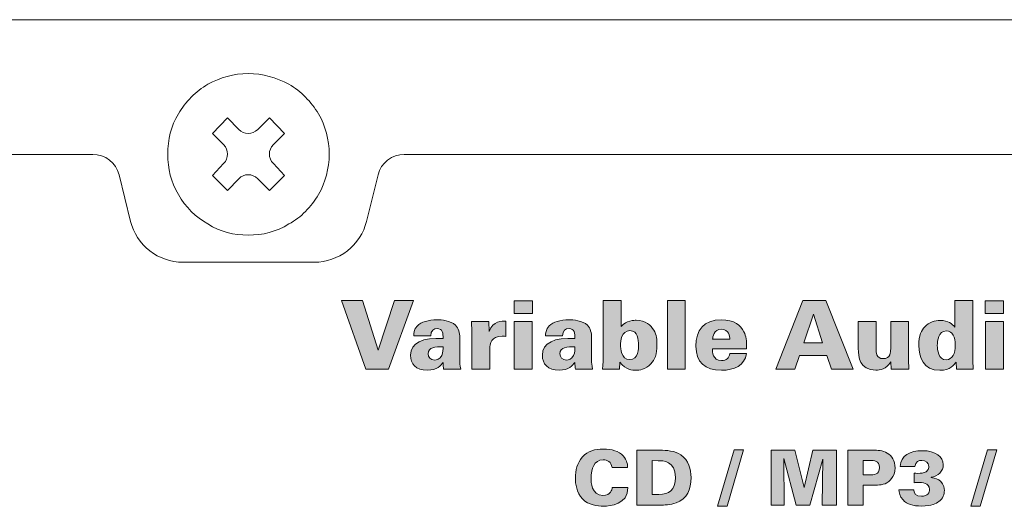
# Model space of a CAD drawing. Units: millimetres. Extents: x -5 to 527, y -75 to 44.
# Drawn here: x 117 to 153, y -49 to -31 of the extents above; entities that cross this region are included whole.
import ezdxf

# ---------------------------------------------------------------- set-up
doc = ezdxf.new("R2010")
doc.units = ezdxf.units.MM
doc.layers.add('CMP30-Back', color=7, linetype='Continuous', lineweight=15)

# ---------------------------------------------------------------- blocks, each defined once
blk = doc.blocks.new('CMP30-Back')
at = {"layer": 'CMP30-Back', "linetype": 'Continuous', "true_color": 0xbbbaba}
h = blk.add_hatch(color=9, dxfattribs=at)
h.dxf.hatch_style = 1
h.paths.add_polyline_path([(104.45496, 33.571392), (105.234246, 33.571392), (105.812449, 31.727422), (106.422402, 33.571392), (107.124077, 33.571392), (106.196977, 31.025747), (105.354191, 31.025747)])
h = blk.add_hatch(color=9, dxfattribs=at)
h.dxf.hatch_style = 1
h.paths.add_polyline_path([(110.86137, 33.564548), (111.53835, 33.564548), (111.53835, 33.091826), (110.86137, 33.091826)])
h = blk.add_hatch(color=9, dxfattribs=at)
h.dxf.hatch_style = 1
edge = h.paths.add_edge_path()
edge.add_line((114.170566, 31.466261), (114.170566, 33.571286))
edge.add_line((114.170566, 33.571286), (114.836963, 33.571286))
edge.add_line((114.836963, 33.571286), (114.836963, 32.608908))
edge.add_spline(control_points=[(114.836963, 32.608908), (115.020408, 32.837861), (115.33438, 32.841742), (115.397527, 32.841742)], knot_values=[0, 0, 0, 0, 1, 1, 1, 1], degree=3, periodic=0)
edge.add_spline(control_points=[(115.397527, 32.841742), (115.735841, 32.841742), (115.940452, 32.661825), (116.053341, 32.471325)], knot_values=[0, 0, 0, 0, 1, 1, 1, 1], degree=3, periodic=0)
edge.add_spline(control_points=[(116.053341, 32.471325), (116.148591, 32.305519), (116.16623, 32.111844), (116.16623, 31.921697)], knot_values=[0, 0, 0, 0, 1, 1, 1, 1], degree=3, periodic=0)
edge.add_spline(control_points=[(116.16623, 31.921697), (116.16623, 31.575975), (116.085091, 31.381947), (115.936925, 31.223197)], knot_values=[0, 0, 0, 0, 1, 1, 1, 1], degree=3, periodic=0)
edge.add_spline(control_points=[(115.936925, 31.223197), (115.739722, 31.008356), (115.513944, 30.986836), (115.379888, 30.986836)], knot_values=[0, 0, 0, 0, 1, 1, 1, 1], degree=3, periodic=0)
edge.add_spline(control_points=[(115.379888, 30.986836), (115.263472, 30.986836), (115.009825, 30.997419), (114.791102, 31.286697)], knot_values=[0, 0, 0, 0, 1, 1, 1, 1], degree=3, periodic=0)
edge.add_line((114.791102, 31.286697), (114.769936, 31.025642))
edge.add_line((114.769936, 31.025642), (114.1494, 31.025642))
edge.add_spline(control_points=[(114.1494, 31.025642), (114.167038, 31.226725), (114.170566, 31.456031), (114.170566, 31.466261)], knot_values=[0, 0, 0, 0, 1, 1, 1, 1], degree=3, periodic=0)
edge = h.paths.add_edge_path(flags=16)
edge.add_spline(control_points=[(114.815797, 31.921697), (114.815797, 31.804928), (114.836963, 31.385475), (115.150583, 31.385475)], knot_values=[0, 0, 0, 0, 1, 1, 1, 1], degree=3, periodic=0)
edge.add_spline(control_points=[(115.150583, 31.385475), (115.481841, 31.385475), (115.481841, 31.808456), (115.481841, 31.924872)], knot_values=[0, 0, 0, 0, 1, 1, 1, 1], degree=3, periodic=0)
edge.add_spline(control_points=[(115.481841, 31.924872), (115.481841, 32.104789), (115.461027, 32.457214), (115.164694, 32.457214)], knot_values=[0, 0, 0, 0, 1, 1, 1, 1], degree=3, periodic=0)
edge.add_spline(control_points=[(115.164694, 32.457214), (114.836963, 32.457214), (114.815797, 32.051872), (114.815797, 31.921697)], knot_values=[0, 0, 0, 0, 1, 1, 1, 1], degree=3, periodic=0)
h = blk.add_hatch(color=9, dxfattribs=at)
h.dxf.hatch_style = 1
h.paths.add_polyline_path([(116.551675, 33.571251), (117.214545, 33.571251), (117.214545, 31.025606), (116.551675, 31.025606)])
h = blk.add_hatch(color=9, dxfattribs=at)
h.dxf.hatch_style = 1
h.paths.add_polyline_path([(121.582357, 33.571568), (122.442429, 33.571568), (123.447493, 31.025924), (122.650568, 31.025924), (122.474179, 31.537099), (121.455004, 31.537099), (121.282496, 31.025924), (120.577293, 31.025924)])
h.paths.add_polyline_path([(122.311901, 32.005941), (121.983818, 33.074152), (121.973587, 33.074152), (121.62081, 32.005941)], flags=16)
h = blk.add_hatch(color=9, dxfattribs=at)
h.dxf.hatch_style = 1
edge = h.paths.add_edge_path()
edge.add_line((127.233045, 32.587671), (127.233045, 33.571568))
edge.add_line((127.233045, 33.571568), (127.895915, 33.571568))
edge.add_line((127.895915, 33.571568), (127.895915, 31.466543))
edge.add_spline(control_points=[(127.895915, 31.466543), (127.895915, 31.318377), (127.903323, 31.174091), (127.913554, 31.025924)], knot_values=[0, 0, 0, 0, 1, 1, 1, 1], degree=3, periodic=0)
edge.add_line((127.913554, 31.025924), (127.286315, 31.025924))
edge.add_line((127.286315, 31.025924), (127.272204, 31.286627))
edge.add_spline(control_points=[(127.272204, 31.286627), (127.201648, 31.184674), (127.064065, 30.983591), (126.672834, 30.983591)], knot_values=[0, 0, 0, 0, 1, 1, 1, 1], degree=3, periodic=0)
edge.add_spline(control_points=[(126.672834, 30.983591), (126.062529, 30.983591), (125.89002, 31.477127), (125.89002, 31.910691)], knot_values=[0, 0, 0, 0, 1, 1, 1, 1], degree=3, periodic=0)
edge.add_spline(control_points=[(125.89002, 31.910691), (125.89002, 32.288163), (125.992326, 32.464552), (126.11227, 32.594727)], knot_values=[0, 0, 0, 0, 1, 1, 1, 1], degree=3, periodic=0)
edge.add_spline(control_points=[(126.11227, 32.594727), (126.274548, 32.767588), (126.471751, 32.834616), (126.693648, 32.834616)], knot_values=[0, 0, 0, 0, 1, 1, 1, 1], degree=3, periodic=0)
edge.add_spline(control_points=[(126.693648, 32.834616), (126.989981, 32.834616), (127.116981, 32.711143), (127.233045, 32.587671)], knot_values=[0, 0, 0, 0, 1, 1, 1, 1], degree=3, periodic=0)
edge = h.paths.add_edge_path(flags=16)
edge.add_spline(control_points=[(126.905315, 31.374821), (127.144851, 31.374821), (127.240454, 31.61471), (127.240454, 31.917746)], knot_values=[0, 0, 0, 0, 1, 1, 1, 1], degree=3, periodic=0)
edge.add_spline(control_points=[(127.240454, 31.917746), (127.240454, 32.214079), (127.144851, 32.44656), (126.91237, 32.44656)], knot_values=[0, 0, 0, 0, 1, 1, 1, 1], degree=3, periodic=0)
edge.add_spline(control_points=[(126.91237, 32.44656), (126.616037, 32.44656), (126.577584, 32.072968), (126.577584, 31.907516)], knot_values=[0, 0, 0, 0, 1, 1, 1, 1], degree=3, periodic=0)
edge.add_spline(control_points=[(126.577584, 31.907516), (126.577584, 31.737829), (126.612862, 31.374821), (126.905315, 31.374821)], knot_values=[0, 0, 0, 0, 1, 1, 1, 1], degree=3, periodic=0)
h = blk.add_hatch(color=9, dxfattribs=at)
h.dxf.hatch_style = 1
h.paths.add_polyline_path([(128.3595, 33.564548), (129.036481, 33.564548), (129.036481, 33.091826), (128.3595, 33.091826)])
h = blk.add_hatch(color=9, dxfattribs=at)
h.dxf.hatch_style = 1
edge = h.paths.add_edge_path()
edge.add_line((108.877841, 31.025783), (108.243194, 31.025783))
edge.add_spline(control_points=[(108.243194, 31.025783), (108.229083, 31.089283), (108.222027, 31.166894), (108.222027, 31.279783)], knot_values=[0, 0, 0, 0, 1, 1, 1, 1], degree=3, periodic=0)
edge.add_spline(control_points=[(108.222027, 31.279783), (108.140888, 31.159838), (108.003305, 30.990505), (107.640297, 30.990505)], knot_values=[0, 0, 0, 0, 1, 1, 1, 1], degree=3, periodic=0)
edge.add_spline(control_points=[(107.640297, 30.990505), (107.20638, 30.990505), (107.016233, 31.226513), (107.016233, 31.540486)], knot_values=[0, 0, 0, 0, 1, 1, 1, 1], degree=3, periodic=0)
edge.add_spline(control_points=[(107.016233, 31.540486), (107.016233, 32.023438), (107.463908, 32.199827), (108.225555, 32.168077)], knot_values=[0, 0, 0, 0, 1, 1, 1, 1], degree=3, periodic=0)
edge.add_spline(control_points=[(108.225555, 32.168077), (108.229083, 32.358577), (108.204388, 32.534613), (108.003305, 32.534613)], knot_values=[0, 0, 0, 0, 1, 1, 1, 1], degree=3, periodic=0)
edge.add_spline(control_points=[(108.003305, 32.534613), (107.880186, 32.534613), (107.763769, 32.467938), (107.766944, 32.267208)], knot_values=[0, 0, 0, 0, 1, 1, 1, 1], degree=3, periodic=0)
edge.add_line((107.766944, 32.267208), (107.132297, 32.267208))
edge.add_spline(control_points=[(107.132297, 32.267208), (107.135825, 32.347994), (107.135825, 32.499688), (107.26988, 32.636919)], knot_values=[0, 0, 0, 0, 1, 1, 1, 1], degree=3, periodic=0)
edge.add_spline(control_points=[(107.26988, 32.636919), (107.407816, 32.77803), (107.68263, 32.859169), (108.003305, 32.859169)], knot_values=[0, 0, 0, 0, 1, 1, 1, 1], degree=3, periodic=0)
edge.add_spline(control_points=[(108.003305, 32.859169), (108.162055, 32.859169), (108.500369, 32.838002), (108.687694, 32.654558)], knot_values=[0, 0, 0, 0, 1, 1, 1, 1], degree=3, periodic=0)
edge.add_spline(control_points=[(108.687694, 32.654558), (108.80023, 32.545549), (108.842563, 32.379744), (108.842563, 32.189244)], knot_values=[0, 0, 0, 0, 1, 1, 1, 1], degree=3, periodic=0)
edge.add_line((108.842563, 32.189244), (108.842563, 31.364449))
edge.add_spline(control_points=[(108.842563, 31.364449), (108.842563, 31.237449), (108.846091, 31.202172), (108.877841, 31.025783)], knot_values=[0, 0, 0, 0, 1, 1, 1, 1], degree=3, periodic=0)
edge = h.paths.add_edge_path(flags=16)
edge.add_spline(control_points=[(108.222027, 31.861513), (107.940158, 31.857633), (107.668519, 31.854458), (107.668519, 31.600458)], knot_values=[0, 0, 0, 0, 1, 1, 1, 1], degree=3, periodic=0)
edge.add_spline(control_points=[(107.668519, 31.600458), (107.668519, 31.470283), (107.752833, 31.360569), (107.911583, 31.360569)], knot_values=[0, 0, 0, 0, 1, 1, 1, 1], degree=3, periodic=0)
edge.add_spline(control_points=[(107.911583, 31.360569), (107.982491, 31.360569), (108.105611, 31.388791), (108.172638, 31.530255)], knot_values=[0, 0, 0, 0, 1, 1, 1, 1], degree=3, periodic=0)
edge.add_spline(control_points=[(108.172638, 31.530255), (108.225555, 31.642791), (108.225555, 31.78743), (108.222027, 31.861513)], knot_values=[0, 0, 0, 0, 1, 1, 1, 1], degree=3, periodic=0)
h = blk.add_hatch(color=9, dxfattribs=at)
h.dxf.hatch_style = 1
edge = h.paths.add_edge_path()
edge.add_line((109.95466, 31.776988), (109.95466, 31.025924))
edge.add_line((109.95466, 31.025924), (109.295318, 31.025924))
edge.add_line((109.295318, 31.025924), (109.295318, 32.418691))
edge.add_line((109.295318, 32.418691), (109.27768, 32.79581))
edge.add_line((109.27768, 32.79581), (109.922557, 32.79581))
edge.add_line((109.922557, 32.79581), (109.933493, 32.428921))
edge.add_spline(control_points=[(109.933493, 32.428921), (110.084835, 32.824032), (110.405863, 32.813449), (110.557557, 32.809921)], knot_values=[0, 0, 0, 0, 1, 1, 1, 1], degree=3, periodic=0)
edge.add_line((110.557557, 32.809921), (110.557557, 32.242302))
edge.add_spline(control_points=[(110.557557, 32.242302), (110.479593, 32.249357), (110.462307, 32.252885), (110.416446, 32.252885)], knot_values=[0, 0, 0, 0, 1, 1, 1, 1], degree=3, periodic=0)
edge.add_spline(control_points=[(110.416446, 32.252885), (110.010752, 32.252885), (109.95466, 31.967488), (109.95466, 31.776988)], knot_values=[0, 0, 0, 0, 1, 1, 1, 1], degree=3, periodic=0)
h = blk.add_hatch(color=9, dxfattribs=at)
h.dxf.hatch_style = 1
h.paths.add_polyline_path([(110.868425, 32.795845), (111.531295, 32.795845), (111.531295, 31.025606), (110.868425, 31.025606)])
h = blk.add_hatch(color=9, dxfattribs=at)
h.dxf.hatch_style = 1
edge = h.paths.add_edge_path()
edge.add_line((113.774361, 31.025783), (113.139714, 31.025783))
edge.add_spline(control_points=[(113.139714, 31.025783), (113.125603, 31.089283), (113.118548, 31.166894), (113.118548, 31.279783)], knot_values=[0, 0, 0, 0, 1, 1, 1, 1], degree=3, periodic=0)
edge.add_spline(control_points=[(113.118548, 31.279783), (113.037409, 31.159838), (112.899825, 30.990505), (112.536817, 30.990505)], knot_values=[0, 0, 0, 0, 1, 1, 1, 1], degree=3, periodic=0)
edge.add_spline(control_points=[(112.536817, 30.990505), (112.1029, 30.990505), (111.9124, 31.226513), (111.9124, 31.540486)], knot_values=[0, 0, 0, 0, 1, 1, 1, 1], degree=3, periodic=0)
edge.add_spline(control_points=[(111.9124, 31.540486), (111.9124, 32.023438), (112.360428, 32.199827), (113.122075, 32.168077)], knot_values=[0, 0, 0, 0, 1, 1, 1, 1], degree=3, periodic=0)
edge.add_spline(control_points=[(113.122075, 32.168077), (113.125603, 32.358577), (113.100909, 32.534613), (112.899825, 32.534613)], knot_values=[0, 0, 0, 0, 1, 1, 1, 1], degree=3, periodic=0)
edge.add_spline(control_points=[(112.899825, 32.534613), (112.776706, 32.534613), (112.660289, 32.467938), (112.663464, 32.267208)], knot_values=[0, 0, 0, 0, 1, 1, 1, 1], degree=3, periodic=0)
edge.add_line((112.663464, 32.267208), (112.028817, 32.267208))
edge.add_spline(control_points=[(112.028817, 32.267208), (112.032345, 32.347994), (112.032345, 32.499688), (112.1664, 32.636919)], knot_values=[0, 0, 0, 0, 1, 1, 1, 1], degree=3, periodic=0)
edge.add_spline(control_points=[(112.1664, 32.636919), (112.304337, 32.77803), (112.57915, 32.859169), (112.899825, 32.859169)], knot_values=[0, 0, 0, 0, 1, 1, 1, 1], degree=3, periodic=0)
edge.add_spline(control_points=[(112.899825, 32.859169), (113.058575, 32.859169), (113.396889, 32.838002), (113.584214, 32.654558)], knot_values=[0, 0, 0, 0, 1, 1, 1, 1], degree=3, periodic=0)
edge.add_spline(control_points=[(113.584214, 32.654558), (113.69675, 32.545549), (113.739084, 32.379744), (113.739084, 32.189244)], knot_values=[0, 0, 0, 0, 1, 1, 1, 1], degree=3, periodic=0)
edge.add_line((113.739084, 32.189244), (113.739084, 31.364449))
edge.add_spline(control_points=[(113.739084, 31.364449), (113.739084, 31.237449), (113.742612, 31.202172), (113.774361, 31.025783)], knot_values=[0, 0, 0, 0, 1, 1, 1, 1], degree=3, periodic=0)
edge = h.paths.add_edge_path(flags=16)
edge.add_spline(control_points=[(113.118548, 31.861513), (112.836678, 31.857633), (112.565039, 31.854458), (112.565039, 31.600458)], knot_values=[0, 0, 0, 0, 1, 1, 1, 1], degree=3, periodic=0)
edge.add_spline(control_points=[(112.565039, 31.600458), (112.565039, 31.470283), (112.649353, 31.360569), (112.808103, 31.360569)], knot_values=[0, 0, 0, 0, 1, 1, 1, 1], degree=3, periodic=0)
edge.add_spline(control_points=[(112.808103, 31.360569), (112.879012, 31.360569), (113.002131, 31.388791), (113.069159, 31.530255)], knot_values=[0, 0, 0, 0, 1, 1, 1, 1], degree=3, periodic=0)
edge.add_spline(control_points=[(113.069159, 31.530255), (113.122075, 31.642791), (113.122075, 31.78743), (113.118548, 31.861513)], knot_values=[0, 0, 0, 0, 1, 1, 1, 1], degree=3, periodic=0)
h = blk.add_hatch(color=9, dxfattribs=at)
h.dxf.hatch_style = 1
edge = h.paths.add_edge_path()
edge.add_line((119.496735, 31.776706), (118.227087, 31.776706))
edge.add_spline(control_points=[(118.227087, 31.776706), (118.227087, 31.681808), (118.227087, 31.346669), (118.565754, 31.346669)], knot_values=[0, 0, 0, 0, 1, 1, 1, 1], degree=3, periodic=0)
edge.add_spline(control_points=[(118.565754, 31.346669), (118.742143, 31.346669), (118.851151, 31.438392), (118.86879, 31.603844)], knot_values=[0, 0, 0, 0, 1, 1, 1, 1], degree=3, periodic=0)
edge.add_line((118.86879, 31.603844), (119.485798, 31.603844))
edge.add_spline(control_points=[(119.485798, 31.603844), (119.436762, 31.159697), (119.020485, 30.986836), (118.562226, 30.986836)], knot_values=[0, 0, 0, 0, 1, 1, 1, 1], degree=3, periodic=0)
edge.add_spline(control_points=[(118.562226, 30.986836), (117.945218, 30.986836), (117.61396, 31.297281), (117.61396, 31.882539)], knot_values=[0, 0, 0, 0, 1, 1, 1, 1], degree=3, periodic=0)
edge.add_spline(control_points=[(117.61396, 31.882539), (117.61396, 32.474853), (117.902885, 32.859381), (118.555171, 32.859381)], knot_values=[0, 0, 0, 0, 1, 1, 1, 1], degree=3, periodic=0)
edge.add_spline(control_points=[(118.555171, 32.859381), (119.048707, 32.859381), (119.27766, 32.658297), (119.397604, 32.408178)], knot_values=[0, 0, 0, 0, 1, 1, 1, 1], degree=3, periodic=0)
edge.add_spline(control_points=[(119.397604, 32.408178), (119.475215, 32.256483), (119.496735, 32.08715), (119.496735, 31.776706)], knot_values=[0, 0, 0, 0, 1, 1, 1, 1], degree=3, periodic=0)
edge = h.paths.add_edge_path(flags=16)
edge.add_line((118.234143, 32.136539), (118.872318, 32.136539))
edge.add_spline(control_points=[(118.872318, 32.136539), (118.865262, 32.238844), (118.844096, 32.506603), (118.555171, 32.506603)], knot_values=[0, 0, 0, 0, 1, 1, 1, 1], degree=3, periodic=0)
edge.add_spline(control_points=[(118.555171, 32.506603), (118.265893, 32.506603), (118.241198, 32.220853), (118.234143, 32.136539)], knot_values=[0, 0, 0, 0, 1, 1, 1, 1], degree=3, periodic=0)
h = blk.add_hatch(color=9, dxfattribs=at)
h.dxf.hatch_style = 1
edge = h.paths.add_edge_path()
edge.add_line((123.642791, 31.797907), (123.642791, 32.795916))
edge.add_line((123.642791, 32.795916), (124.302132, 32.795916))
edge.add_line((124.302132, 32.795916), (124.302132, 31.76263))
edge.add_spline(control_points=[(124.302132, 31.76263), (124.302132, 31.663852), (124.302132, 31.41726), (124.566363, 31.41726)], knot_values=[0, 0, 0, 0, 1, 1, 1, 1], degree=3, periodic=0)
edge.add_spline(control_points=[(124.566363, 31.41726), (124.845057, 31.41726), (124.845057, 31.67126), (124.845057, 31.769685)], knot_values=[0, 0, 0, 0, 1, 1, 1, 1], degree=3, periodic=0)
edge.add_line((124.845057, 31.769685), (124.845057, 32.795916))
edge.add_line((124.845057, 32.795916), (125.507927, 32.795916))
edge.add_line((125.507927, 32.795916), (125.507927, 31.332594))
edge.add_spline(control_points=[(125.507927, 31.332594), (125.514982, 31.180899), (125.514982, 31.16326), (125.51851, 31.025677)], knot_values=[0, 0, 0, 0, 1, 1, 1, 1], degree=3, periodic=0)
edge.add_line((125.51851, 31.025677), (124.866224, 31.025677))
edge.add_line((124.866224, 31.025677), (124.852113, 31.300844))
edge.add_spline(control_points=[(124.852113, 31.300844), (124.672196, 31.015094), (124.450299, 30.99428), (124.294724, 30.99428)], knot_values=[0, 0, 0, 0, 1, 1, 1, 1], degree=3, periodic=0)
edge.add_spline(control_points=[(124.294724, 30.99428), (123.681596, 30.99428), (123.642791, 31.459594), (123.642791, 31.797907)], knot_values=[0, 0, 0, 0, 1, 1, 1, 1], degree=3, periodic=0)
h = blk.add_hatch(color=9, dxfattribs=at)
h.dxf.hatch_style = 1
h.paths.add_polyline_path([(128.366203, 32.795845), (129.029072, 32.795845), (129.029072, 31.025606), (128.366203, 31.025606)])
h = blk.add_hatch(color=9, dxfattribs=at)
h.dxf.hatch_style = 1
edge = h.paths.add_edge_path()
edge.add_line((115.077558, 27.377461), (114.496886, 27.377461))
edge.add_spline(control_points=[(114.496886, 27.377461), (114.471486, 27.583483), (114.327552, 27.659683), (114.166686, 27.659683)], knot_values=[0, 0, 0, 0, 1, 1, 1, 1], degree=3, periodic=0)
edge.add_spline(control_points=[(114.166686, 27.659683), (113.82555, 27.659683), (113.721127, 27.346416), (113.721127, 26.973883)], knot_values=[0, 0, 0, 0, 1, 1, 1, 1], degree=3, periodic=0)
edge.add_spline(control_points=[(113.721127, 26.973883), (113.721127, 26.850058), (113.72395, 26.336766), (114.161041, 26.336766)], knot_values=[0, 0, 0, 0, 1, 1, 1, 1], degree=3, periodic=0)
edge.add_spline(control_points=[(114.161041, 26.336766), (114.460197, 26.336766), (114.490888, 26.553725), (114.50253, 26.632747)], knot_values=[0, 0, 0, 0, 1, 1, 1, 1], degree=3, periodic=0)
edge.add_line((114.50253, 26.632747), (115.0892, 26.632747))
edge.add_spline(control_points=[(115.0892, 26.632747), (115.086377, 25.995277), (114.437619, 25.941655), (114.17233, 25.941655)], knot_values=[0, 0, 0, 0, 1, 1, 1, 1], degree=3, periodic=0)
edge.add_spline(control_points=[(114.17233, 25.941655), (113.975127, 25.941655), (113.625172, 25.975522), (113.399747, 26.212236)], knot_values=[0, 0, 0, 0, 1, 1, 1, 1], degree=3, periodic=0)
edge.add_spline(control_points=[(113.399747, 26.212236), (113.176791, 26.449302), (113.13728, 26.773858), (113.13728, 26.985525)], knot_values=[0, 0, 0, 0, 1, 1, 1, 1], degree=3, periodic=0)
edge.add_spline(control_points=[(113.13728, 26.985525), (113.13728, 27.264572), (113.202191, 27.543972), (113.39375, 27.76093)], knot_values=[0, 0, 0, 0, 1, 1, 1, 1], degree=3, periodic=0)
edge.add_spline(control_points=[(113.39375, 27.76093), (113.602594, 27.997997), (113.870705, 28.060086), (114.166686, 28.060086)], knot_values=[0, 0, 0, 0, 1, 1, 1, 1], degree=3, periodic=0)
edge.add_spline(control_points=[(114.166686, 28.060086), (114.496886, 28.060086), (114.747711, 27.981064), (114.908577, 27.81173)], knot_values=[0, 0, 0, 0, 1, 1, 1, 1], degree=3, periodic=0)
edge.add_spline(control_points=[(114.908577, 27.81173), (115.072266, 27.636752), (115.075088, 27.453661), (115.077558, 27.377461)], knot_values=[0, 0, 0, 0, 1, 1, 1, 1], degree=3, periodic=0)
h = blk.add_hatch(color=9, dxfattribs=at)
h.dxf.hatch_style = 1
edge = h.paths.add_edge_path()
edge.add_line((116.280248, 25.981272), (115.414531, 25.981272))
edge.add_line((115.414531, 25.981272), (115.414531, 28.017506))
edge.add_line((115.414531, 28.017506), (116.274956, 28.017506))
edge.add_spline(control_points=[(116.274956, 28.017506), (116.517315, 28.017506), (116.838695, 27.992458), (117.050362, 27.848525)], knot_values=[0, 0, 0, 0, 1, 1, 1, 1], degree=3, periodic=0)
edge.add_spline(control_points=[(117.050362, 27.848525), (117.35234, 27.642503), (117.434184, 27.306658), (117.434184, 27.005033)], knot_values=[0, 0, 0, 0, 1, 1, 1, 1], degree=3, periodic=0)
edge.add_spline(control_points=[(117.434184, 27.005033), (117.434184, 26.553831), (117.290251, 26.220808), (116.878559, 26.059942)], knot_values=[0, 0, 0, 0, 1, 1, 1, 1], degree=3, periodic=0)
edge.add_spline(control_points=[(116.878559, 26.059942), (116.669715, 25.981272), (116.421712, 25.981272), (116.280248, 25.981272)], knot_values=[0, 0, 0, 0, 1, 1, 1, 1], degree=3, periodic=0)
edge = h.paths.add_edge_path(flags=16)
edge.add_line((116.21569, 27.628392), (115.992734, 27.631214))
edge.add_line((115.992734, 27.631214), (115.992734, 26.373208))
edge.add_line((115.992734, 26.373208), (116.235445, 26.373208))
edge.add_spline(control_points=[(116.235445, 26.373208), (116.610448, 26.376031), (116.850337, 26.536897), (116.850337, 27.010678)], knot_values=[0, 0, 0, 0, 1, 1, 1, 1], degree=3, periodic=0)
edge.add_spline(control_points=[(116.850337, 27.010678), (116.850337, 27.628392), (116.387492, 27.628392), (116.21569, 27.628392)], knot_values=[0, 0, 0, 0, 1, 1, 1, 1], degree=3, periodic=0)
h = blk.add_hatch(color=9, dxfattribs=at)
h.dxf.hatch_style = 1
h.paths.add_polyline_path([(118.411908, 25.936046), (119.032444, 28.031546), (119.385221, 28.031546), (118.767508, 25.936046)])
h = blk.add_hatch(color=9, dxfattribs=at)
h.dxf.hatch_style = 1
h.paths.add_polyline_path([(120.401433, 28.017576), (121.29008, 28.017576), (121.628394, 26.638568), (121.950128, 28.017576), (122.8356, 28.020751), (122.838422, 25.981343), (122.305022, 25.981343), (122.330775, 27.690551), (121.848528, 25.981343), (121.340528, 25.981343), (120.875214, 27.704662), (120.889325, 25.981343), (120.401433, 25.981343)])
h = blk.add_hatch(color=9, dxfattribs=at)
h.dxf.hatch_style = 1
edge = h.paths.add_edge_path()
edge.add_line((124.185504, 26.717272), (123.818615, 26.71445))
edge.add_line((123.818615, 26.71445), (123.818615, 25.981025))
edge.add_line((123.818615, 25.981025), (123.252054, 25.981025))
edge.add_line((123.252054, 25.981025), (123.252054, 28.017611))
edge.add_line((123.252054, 28.017611), (124.188326, 28.017611))
edge.add_spline(control_points=[(124.188326, 28.017611), (124.346018, 28.017611), (124.55204, 28.017611), (124.718551, 27.913189)], knot_values=[0, 0, 0, 0, 1, 1, 1, 1], degree=3, periodic=0)
edge.add_spline(control_points=[(124.718551, 27.913189), (124.890707, 27.808767), (125.006065, 27.625675), (125.006065, 27.360739)], knot_values=[0, 0, 0, 0, 1, 1, 1, 1], degree=3, periodic=0)
edge.add_spline(control_points=[(125.006065, 27.360739), (125.006065, 27.002317), (124.777818, 26.847095), (124.698796, 26.804761)], knot_values=[0, 0, 0, 0, 1, 1, 1, 1], degree=3, periodic=0)
edge.add_spline(control_points=[(124.698796, 26.804761), (124.540751, 26.717272), (124.295571, 26.717272), (124.185504, 26.717272)], knot_values=[0, 0, 0, 0, 1, 1, 1, 1], degree=3, periodic=0)
edge = h.paths.add_edge_path(flags=16)
edge.add_line((124.066971, 27.639786), (123.818615, 27.639786))
edge.add_line((123.818615, 27.639786), (123.818615, 27.103917))
edge.add_line((123.818615, 27.103917), (124.069793, 27.103917))
edge.add_spline(control_points=[(124.069793, 27.103917), (124.208082, 27.103917), (124.430685, 27.103917), (124.430685, 27.37732)], knot_values=[0, 0, 0, 0, 1, 1, 1, 1], degree=3, periodic=0)
edge.add_spline(control_points=[(124.430685, 27.37732), (124.430685, 27.625675), (124.23066, 27.639786), (124.066971, 27.639786)], knot_values=[0, 0, 0, 0, 1, 1, 1, 1], degree=3, periodic=0)
h = blk.add_hatch(color=9, dxfattribs=at)
h.dxf.hatch_style = 1
edge = h.paths.add_edge_path()
edge.add_line((125.153879, 26.545117), (125.701037, 26.545117))
edge.add_spline(control_points=[(125.701037, 26.545117), (125.706682, 26.41847), (125.774415, 26.308403), (125.986082, 26.308403)], knot_values=[0, 0, 0, 0, 1, 1, 1, 1], degree=3, periodic=0)
edge.add_spline(control_points=[(125.986082, 26.308403), (126.222796, 26.308403), (126.290529, 26.446692), (126.290529, 26.567695)], knot_values=[0, 0, 0, 0, 1, 1, 1, 1], degree=3, periodic=0)
edge.add_spline(control_points=[(126.290529, 26.567695), (126.290529, 26.818872), (125.991373, 26.818872), (125.878837, 26.818872)], knot_values=[0, 0, 0, 0, 1, 1, 1, 1], degree=3, periodic=0)
edge.add_spline(control_points=[(125.878837, 26.818872), (125.816748, 26.818872), (125.760304, 26.81605), (125.723615, 26.813228)], knot_values=[0, 0, 0, 0, 1, 1, 1, 1], degree=3, periodic=0)
edge.add_line((125.723615, 26.813228), (125.723615, 27.163184))
edge.add_spline(control_points=[(125.723615, 27.163184), (125.79664, 27.160009), (125.904237, 27.154717), (126.019596, 27.171297)], knot_values=[0, 0, 0, 0, 1, 1, 1, 1], degree=3, periodic=0)
edge.add_spline(control_points=[(126.019596, 27.171297), (126.262307, 27.205164), (126.262307, 27.397075), (126.262307, 27.419653)], knot_values=[0, 0, 0, 0, 1, 1, 1, 1], degree=3, periodic=0)
edge.add_spline(control_points=[(126.262307, 27.419653), (126.262307, 27.55512), (126.155062, 27.639786), (125.997371, 27.639786)], knot_values=[0, 0, 0, 0, 1, 1, 1, 1], degree=3, periodic=0)
edge.add_spline(control_points=[(125.997371, 27.639786), (125.901062, 27.639786), (125.75466, 27.60592), (125.746193, 27.414009)], knot_values=[0, 0, 0, 0, 1, 1, 1, 1], degree=3, periodic=0)
edge.add_line((125.746193, 27.414009), (125.201857, 27.414009))
edge.add_spline(control_points=[(125.201857, 27.414009), (125.215968, 27.822878), (125.571215, 28.000678), (126.017126, 28.000678)], knot_values=[0, 0, 0, 0, 1, 1, 1, 1], degree=3, periodic=0)
edge.add_spline(control_points=[(126.017126, 28.000678), (126.524773, 28.000678), (126.798176, 27.777722), (126.798176, 27.481742)], knot_values=[0, 0, 0, 0, 1, 1, 1, 1], degree=3, periodic=0)
edge.add_spline(control_points=[(126.798176, 27.481742), (126.798176, 27.244675), (126.612262, 27.04465), (126.344151, 27.016428)], knot_values=[0, 0, 0, 0, 1, 1, 1, 1], degree=3, periodic=0)
edge.add_line((126.344151, 27.016428), (126.344151, 27.002317))
edge.add_spline(control_points=[(126.344151, 27.002317), (126.448573, 26.991028), (126.83804, 26.945872), (126.83804, 26.525361)], knot_values=[0, 0, 0, 0, 1, 1, 1, 1], degree=3, periodic=0)
edge.add_spline(control_points=[(126.83804, 26.525361), (126.83804, 26.384603), (126.792885, 26.226559), (126.632018, 26.1112)], knot_values=[0, 0, 0, 0, 1, 1, 1, 1], degree=3, periodic=0)
edge.add_spline(control_points=[(126.632018, 26.1112), (126.536062, 26.040292), (126.378018, 25.944689), (125.991373, 25.944689)], knot_values=[0, 0, 0, 0, 1, 1, 1, 1], degree=3, periodic=0)
edge.add_spline(control_points=[(125.991373, 25.944689), (125.667171, 25.944689), (125.453035, 26.01207), (125.303457, 26.170114)], knot_values=[0, 0, 0, 0, 1, 1, 1, 1], degree=3, periodic=0)
edge.add_spline(control_points=[(125.303457, 26.170114), (125.16799, 26.311225), (125.159523, 26.454806), (125.153879, 26.545117)], knot_values=[0, 0, 0, 0, 1, 1, 1, 1], degree=3, periodic=0)
h = blk.add_hatch(color=9, dxfattribs=at)
h.dxf.hatch_style = 1
h.paths.add_polyline_path([(127.818021, 25.936046), (128.438558, 28.031546), (128.791335, 28.031546), (128.173621, 25.936046)])
at = {"layer": 'CMP30-Back'}
for points in [[(433.100022, 44.000067), (0.900325, 44.000067)], [(100.98712, 41.999112), (100.98712, 41.999112)], [(102.501595, 41.605059), (102.501595, 41.605059)], [(98.393145, 40.504392), (98.393145, 40.504392)], [(100.074448, 39.36358), (99.658876, 39.778446), (100.219793, 40.359119), (100.634659, 39.923791)], [(101.340215, 39.923791), (101.775543, 40.359119), (102.336459, 39.778446), (101.920887, 39.36358)], [(103.602261, 40.504392), (103.602261, 40.504392)], [(95.219344, 38.999831), (4.400233, 38.999831)], [(97.999092, 39.011084), (97.999092, 39.011084)], [(103.996314, 39.011084), (103.996314, 39.011084)], [(327.219134, 38.999831), (106.781001, 38.999831)], [(100.634659, 38.097813), (100.219793, 37.66178), (99.658876, 38.221991), (100.074448, 38.658024)], [(101.920887, 38.658024), (102.336459, 38.221991), (101.775543, 37.66178)], [(96.189483, 38.242593), (96.621636, 36.514687)], [(101.775543, 37.66178), (101.340215, 38.097813)], [(105.810932, 38.242593), (105.37878, 36.514687)], [(98.393145, 37.516365), (98.393145, 37.516365)], [(103.602261, 37.516365), (103.602261, 37.516365)], [(99.492753, 36.416756), (99.492753, 36.416756)], [(102.501595, 36.416756), (102.501595, 36.416756)], [(100.98712, 36.00189), (100.98712, 36.00189)], [(103.438643, 35.000071), (98.56149, 35.000071)], [(104.45496, 33.571392), (105.234246, 33.571392), (105.812449, 31.727422), (106.422402, 33.571392), (107.124077, 33.571392), (106.196977, 31.025747), (105.354191, 31.025747), (104.45496, 33.571392), (104.45496, 33.571392)], [(110.86137, 33.564548), (111.53835, 33.564548), (111.53835, 33.091826), (110.86137, 33.091826), (110.86137, 33.564548), (110.86137, 33.564548)], [(114.170566, 31.466261), (114.170566, 33.571286), (114.836963, 33.571286), (114.836963, 33.571286)], [(114.836963, 33.571286), (114.836963, 32.608908)], [(116.551675, 33.571251), (117.214545, 33.571251), (117.214545, 31.025606), (116.551675, 31.025606), (116.551675, 33.571251), (116.551675, 33.571251)], [(121.582357, 33.571568), (122.442429, 33.571568), (123.447493, 31.025924), (122.650568, 31.025924), (122.474179, 31.537099), (121.455004, 31.537099), (121.282496, 31.025924), (120.577293, 31.025924), (121.582357, 33.571568), (121.582357, 33.571568)], [(127.233045, 32.587671), (127.233045, 33.571568), (127.895915, 33.571568), (127.895915, 33.571568)], [(127.895915, 33.571568), (127.895915, 31.466543)], [(128.3595, 33.564548), (129.036481, 33.564548), (129.036481, 33.091826), (128.3595, 33.091826), (128.3595, 33.564548), (128.3595, 33.564548)], [(122.311901, 32.005941), (121.983818, 33.074152), (121.973587, 33.074152), (121.62081, 32.005941), (122.311901, 32.005941), (122.311901, 32.005941)], [(109.295318, 32.418691), (109.27768, 32.79581), (109.922557, 32.79581), (109.933493, 32.428921)], [(110.557557, 32.809921), (110.557557, 32.242302)], [(110.868425, 32.795845), (111.531295, 32.795845), (111.531295, 31.025606), (110.868425, 31.025606), (110.868425, 32.795845), (110.868425, 32.795845)], [(123.642791, 31.797907), (123.642791, 32.795916), (124.302132, 32.795916), (124.302132, 32.795916)], [(124.302132, 32.795916), (124.302132, 31.76263)], [(124.845057, 31.769685), (124.845057, 32.795916), (125.507927, 32.795916), (125.507927, 31.332594)], [(128.366203, 32.795845), (129.029072, 32.795845), (129.029072, 31.025606), (128.366203, 31.025606), (128.366203, 32.795845), (128.366203, 32.795845)], [(107.766944, 32.267208), (107.132297, 32.267208)], [(108.842563, 32.189244), (108.842563, 31.364449)], [(109.95466, 31.776988), (109.95466, 31.025924), (109.295318, 31.025924), (109.295318, 32.418691), (109.295318, 32.418691)], [(112.663464, 32.267208), (112.028817, 32.267208)], [(113.739084, 32.189244), (113.739084, 31.364449)], [(118.234143, 32.136539), (118.872318, 32.136539), (118.872318, 32.136539)], [(119.496735, 31.776706), (118.227087, 31.776706), (118.227087, 31.776706)], [(118.86879, 31.603844), (119.485798, 31.603844)], [(114.791102, 31.286697), (114.769936, 31.025642), (114.1494, 31.025642)], [(125.51851, 31.025677), (124.866224, 31.025677), (124.852113, 31.300844)], [(127.913554, 31.025924), (127.286315, 31.025924), (127.272204, 31.286627)], [(108.877841, 31.025783), (108.243194, 31.025783), (108.243194, 31.025783)], [(113.774361, 31.025783), (113.139714, 31.025783), (113.139714, 31.025783)], [(115.414531, 28.017506), (116.274956, 28.017506)], [(116.280248, 25.981272), (115.414531, 25.981272), (115.414531, 28.017506), (115.414531, 28.017506)], [(118.411908, 25.936046), (119.032444, 28.031546), (119.385221, 28.031546), (118.767508, 25.936046), (118.411908, 25.936046), (118.411908, 25.936046)], [(120.401433, 28.017576), (121.29008, 28.017576), (121.628394, 26.638568), (121.950128, 28.017576), (122.8356, 28.020751), (122.838422, 25.981343), (122.305022, 25.981343), (122.330775, 27.690551), (121.848528, 25.981343), (121.340528, 25.981343), (120.875214, 27.704662), (120.889325, 25.981343), (120.401433, 25.981343), (120.401433, 28.017576), (120.401433, 28.017576)], [(123.252054, 28.017611), (124.188326, 28.017611)], [(124.185504, 26.717272), (123.818615, 26.71445), (123.818615, 25.981025), (123.252054, 25.981025), (123.252054, 28.017611), (123.252054, 28.017611)], [(127.818021, 25.936046), (128.438558, 28.031546), (128.791335, 28.031546), (128.173621, 25.936046), (127.818021, 25.936046), (127.818021, 25.936046)], [(116.21569, 27.628392), (115.992734, 27.631214), (115.992734, 26.373208), (115.992734, 26.373208)], [(124.066971, 27.639786), (123.818615, 27.639786), (123.818615, 27.103917), (123.818615, 27.103917)], [(115.077558, 27.377461), (114.496886, 27.377461), (114.496886, 27.377461)], [(123.818615, 27.103917), (124.069793, 27.103917)], [(125.746193, 27.414009), (125.201857, 27.414009)], [(125.723615, 26.813228), (125.723615, 27.163184)], [(126.344151, 27.016428), (126.344151, 27.002317)], [(114.50253, 26.632747), (115.0892, 26.632747)], [(115.992734, 26.373208), (116.235445, 26.373208)], [(125.153879, 26.545117), (125.701037, 26.545117), (125.701037, 26.545117)]]:
    blk.add_lwpolyline(points, dxfattribs=at)
for points in [[(100.98712, 41.999112), (100.447722, 41.999112), (99.9496, 41.853767), (99.492753, 41.605059)], [(102.501595, 41.605059), (102.024286, 41.853767), (101.526517, 41.999112), (100.98712, 41.999112)], [(99.492753, 41.605059), (99.036964, 41.334831), (98.66302, 40.96124), (98.393145, 40.504392)], [(103.602261, 40.504392), (103.31122, 40.96124), (102.958442, 41.334831), (102.501595, 41.605059)], [(98.393145, 40.504392), (98.123622, 40.048604), (97.999092, 39.550481), (97.999092, 39.011084)], [(103.996314, 39.011084), (103.996314, 39.550481), (103.850617, 40.048604), (103.602261, 40.504392)], [(100.634659, 39.923791), (100.829393, 39.72941), (101.145129, 39.72941), (101.340215, 39.923791)], [(100.074448, 38.658024), (100.268829, 38.85311), (100.268829, 39.168494), (100.074448, 39.36358)], [(101.920887, 39.36358), (101.725801, 39.168494), (101.725801, 38.85311), (101.920887, 38.658024)], [(96.189483, 38.242593), (96.09388, 38.675451), (95.662433, 39.012354), (95.219344, 38.999654)], [(97.999092, 39.011084), (97.999092, 38.471334), (98.123622, 37.973212), (98.393145, 37.516365)], [(103.602261, 37.516365), (103.850617, 37.973212), (103.996314, 38.471334), (103.996314, 39.011084)], [(106.781071, 38.999831), (106.33763, 39.012178), (105.906535, 38.675275), (105.810932, 38.242769)], [(101.340215, 38.097813), (101.145129, 38.292899), (100.829393, 38.292899), (100.634659, 38.097813)], [(98.393145, 37.516365), (98.66302, 37.039762), (99.036964, 36.66617), (99.492753, 36.416756)], [(102.501595, 36.416756), (102.958442, 36.66617), (103.31122, 37.039762), (103.602261, 37.516365)], [(96.621495, 36.514546), (96.8127, 35.649182), (97.674889, 34.975377), (98.56142, 35.000071)], [(99.492753, 36.416756), (99.9496, 36.125715), (100.447722, 36.00189), (100.98712, 36.00189)], [(100.98712, 36.00189), (101.526517, 36.00189), (102.024286, 36.125715), (102.501595, 36.416756)], [(103.438643, 35.000071), (104.324821, 34.975377), (105.187362, 35.649182), (105.378921, 36.514546)], [(107.132297, 32.267208), (107.135825, 32.347994), (107.135825, 32.499688), (107.26988, 32.636919)], [(107.26988, 32.636919), (107.407816, 32.77803), (107.68263, 32.859169), (108.003305, 32.859169)], [(108.003305, 32.859169), (108.162055, 32.859169), (108.500369, 32.838002), (108.687694, 32.654558)], [(108.687694, 32.654558), (108.80023, 32.545549), (108.842563, 32.379744), (108.842563, 32.189244)], [(109.933493, 32.428921), (110.084835, 32.824032), (110.405863, 32.813449), (110.557557, 32.809921)], [(112.028817, 32.267208), (112.032345, 32.347994), (112.032345, 32.499688), (112.1664, 32.636919)], [(112.1664, 32.636919), (112.304337, 32.77803), (112.57915, 32.859169), (112.899825, 32.859169)], [(112.899825, 32.859169), (113.058575, 32.859169), (113.396889, 32.838002), (113.584214, 32.654558)], [(113.584214, 32.654558), (113.69675, 32.545549), (113.739084, 32.379744), (113.739084, 32.189244)], [(114.836963, 32.608908), (115.020408, 32.837861), (115.33438, 32.841742), (115.397527, 32.841742)], [(115.397527, 32.841742), (115.735841, 32.841742), (115.940452, 32.661825), (116.053341, 32.471325)], [(117.61396, 31.882539), (117.61396, 32.474853), (117.902885, 32.859381), (118.555171, 32.859381)], [(118.555171, 32.859381), (119.048707, 32.859381), (119.27766, 32.658297), (119.397604, 32.408178)], [(125.89002, 31.910691), (125.89002, 32.288163), (125.992326, 32.464552), (126.11227, 32.594727)], [(126.11227, 32.594727), (126.274548, 32.767588), (126.471751, 32.834616), (126.693648, 32.834616)], [(126.693648, 32.834616), (126.989981, 32.834616), (127.116981, 32.711143), (127.233045, 32.587671)], [(107.016233, 31.540486), (107.016233, 32.023438), (107.463908, 32.199827), (108.225555, 32.168077)], [(108.003305, 32.534613), (107.880186, 32.534613), (107.763769, 32.467938), (107.766944, 32.267208)], [(108.225555, 32.168077), (108.229083, 32.358577), (108.204388, 32.534613), (108.003305, 32.534613)], [(110.416446, 32.252885), (110.010752, 32.252885), (109.95466, 31.967488), (109.95466, 31.776988)], [(110.557557, 32.242302), (110.479593, 32.249357), (110.462307, 32.252885), (110.416446, 32.252885)], [(111.9124, 31.540486), (111.9124, 32.023438), (112.360428, 32.199827), (113.122075, 32.168077)], [(112.899825, 32.534613), (112.776706, 32.534613), (112.660289, 32.467938), (112.663464, 32.267208)], [(113.122075, 32.168077), (113.125603, 32.358577), (113.100909, 32.534613), (112.899825, 32.534613)], [(115.164694, 32.457214), (114.836963, 32.457214), (114.815797, 32.051872), (114.815797, 31.921697)], [(115.481841, 31.924872), (115.481841, 32.104789), (115.461027, 32.457214), (115.164694, 32.457214)], [(116.053341, 32.471325), (116.148591, 32.305519), (116.16623, 32.111844), (116.16623, 31.921697)], [(118.555171, 32.506603), (118.265893, 32.506603), (118.241198, 32.220853), (118.234143, 32.136539)], [(118.872318, 32.136539), (118.865262, 32.238844), (118.844096, 32.506603), (118.555171, 32.506603)], [(119.397604, 32.408178), (119.475215, 32.256483), (119.496735, 32.08715), (119.496735, 31.776706)], [(126.91237, 32.44656), (126.616037, 32.44656), (126.577584, 32.072968), (126.577584, 31.907516)], [(127.240454, 31.917746), (127.240454, 32.214079), (127.144851, 32.44656), (126.91237, 32.44656)], [(108.222027, 31.861513), (107.940158, 31.857633), (107.668519, 31.854458), (107.668519, 31.600458)], [(108.172638, 31.530255), (108.225555, 31.642791), (108.225555, 31.78743), (108.222027, 31.861513)], [(113.118548, 31.861513), (112.836678, 31.857633), (112.565039, 31.854458), (112.565039, 31.600458)], [(113.069159, 31.530255), (113.122075, 31.642791), (113.122075, 31.78743), (113.118548, 31.861513)], [(114.815797, 31.921697), (114.815797, 31.804928), (114.836963, 31.385475), (115.150583, 31.385475)], [(115.150583, 31.385475), (115.481841, 31.385475), (115.481841, 31.808456), (115.481841, 31.924872)], [(116.16623, 31.921697), (116.16623, 31.575975), (116.085091, 31.381947), (115.936925, 31.223197)], [(118.562226, 30.986836), (117.945218, 30.986836), (117.61396, 31.297281), (117.61396, 31.882539)], [(126.672834, 30.983591), (126.062529, 30.983591), (125.89002, 31.477127), (125.89002, 31.910691)], [(126.577584, 31.907516), (126.577584, 31.737829), (126.612862, 31.374821), (126.905315, 31.374821)], [(126.905315, 31.374821), (127.144851, 31.374821), (127.240454, 31.61471), (127.240454, 31.917746)], [(107.640297, 30.990505), (107.20638, 30.990505), (107.016233, 31.226513), (107.016233, 31.540486)], [(107.668519, 31.600458), (107.668519, 31.470283), (107.752833, 31.360569), (107.911583, 31.360569)], [(107.911583, 31.360569), (107.982491, 31.360569), (108.105611, 31.388791), (108.172638, 31.530255)], [(112.536817, 30.990505), (112.1029, 30.990505), (111.9124, 31.226513), (111.9124, 31.540486)], [(112.565039, 31.600458), (112.565039, 31.470283), (112.649353, 31.360569), (112.808103, 31.360569)], [(112.808103, 31.360569), (112.879012, 31.360569), (113.002131, 31.388791), (113.069159, 31.530255)], [(114.1494, 31.025642), (114.167038, 31.226725), (114.170566, 31.456031), (114.170566, 31.466261)], [(118.227087, 31.776706), (118.227087, 31.681808), (118.227087, 31.346669), (118.565754, 31.346669)], [(119.485798, 31.603844), (119.436762, 31.159697), (119.020485, 30.986836), (118.562226, 30.986836)], [(118.565754, 31.346669), (118.742143, 31.346669), (118.851151, 31.438392), (118.86879, 31.603844)], [(124.294724, 30.99428), (123.681596, 30.99428), (123.642791, 31.459594), (123.642791, 31.797907)], [(124.302132, 31.76263), (124.302132, 31.663852), (124.302132, 31.41726), (124.566363, 31.41726)], [(124.566363, 31.41726), (124.845057, 31.41726), (124.845057, 31.67126), (124.845057, 31.769685)], [(127.895915, 31.466543), (127.895915, 31.318377), (127.903323, 31.174091), (127.913554, 31.025924)], [(108.222027, 31.279783), (108.140888, 31.159838), (108.003305, 30.990505), (107.640297, 30.990505)], [(108.243194, 31.025783), (108.229083, 31.089283), (108.222027, 31.166894), (108.222027, 31.279783)], [(108.842563, 31.364449), (108.842563, 31.237449), (108.846091, 31.202172), (108.877841, 31.025783)], [(113.118548, 31.279783), (113.037409, 31.159838), (112.899825, 30.990505), (112.536817, 30.990505)], [(113.139714, 31.025783), (113.125603, 31.089283), (113.118548, 31.166894), (113.118548, 31.279783)], [(113.739084, 31.364449), (113.739084, 31.237449), (113.742612, 31.202172), (113.774361, 31.025783)], [(115.379888, 30.986836), (115.263472, 30.986836), (115.009825, 30.997419), (114.791102, 31.286697)], [(115.936925, 31.223197), (115.739722, 31.008356), (115.513944, 30.986836), (115.379888, 30.986836)], [(124.852113, 31.300844), (124.672196, 31.015094), (124.450299, 30.99428), (124.294724, 30.99428)], [(125.507927, 31.332594), (125.514982, 31.180899), (125.514982, 31.16326), (125.51851, 31.025677)], [(127.272204, 31.286627), (127.201648, 31.184674), (127.064065, 30.983591), (126.672834, 30.983591)], [(113.39375, 27.76093), (113.602594, 27.997997), (113.870705, 28.060086), (114.166686, 28.060086)], [(114.166686, 28.060086), (114.496886, 28.060086), (114.747711, 27.981064), (114.908577, 27.81173)], [(114.908577, 27.81173), (115.072266, 27.636752), (115.075088, 27.453661), (115.077558, 27.377461)], [(116.274956, 28.017506), (116.517315, 28.017506), (116.838695, 27.992458), (117.050362, 27.848525)], [(117.050362, 27.848525), (117.35234, 27.642503), (117.434184, 27.306658), (117.434184, 27.005033)], [(124.188326, 28.017611), (124.346018, 28.017611), (124.55204, 28.017611), (124.718551, 27.913189)], [(124.718551, 27.913189), (124.890707, 27.808767), (125.006065, 27.625675), (125.006065, 27.360739)], [(125.201857, 27.414009), (125.215968, 27.822878), (125.571215, 28.000678), (126.017126, 28.000678)], [(126.017126, 28.000678), (126.524773, 28.000678), (126.798176, 27.777722), (126.798176, 27.481742)], [(113.13728, 26.985525), (113.13728, 27.264572), (113.202191, 27.543972), (113.39375, 27.76093)], [(114.166686, 27.659683), (113.82555, 27.659683), (113.721127, 27.346416), (113.721127, 26.973883)], [(114.496886, 27.377461), (114.471486, 27.583483), (114.327552, 27.659683), (114.166686, 27.659683)], [(116.850337, 27.010678), (116.850337, 27.628392), (116.387492, 27.628392), (116.21569, 27.628392)], [(124.430685, 27.37732), (124.430685, 27.625675), (124.23066, 27.639786), (124.066971, 27.639786)], [(125.997371, 27.639786), (125.901062, 27.639786), (125.75466, 27.60592), (125.746193, 27.414009)], [(126.262307, 27.419653), (126.262307, 27.55512), (126.155062, 27.639786), (125.997371, 27.639786)], [(126.798176, 27.481742), (126.798176, 27.244675), (126.612262, 27.04465), (126.344151, 27.016428)], [(124.069793, 27.103917), (124.208082, 27.103917), (124.430685, 27.103917), (124.430685, 27.37732)], [(125.006065, 27.360739), (125.006065, 27.002317), (124.777818, 26.847095), (124.698796, 26.804761)], [(125.723615, 27.163184), (125.79664, 27.160009), (125.904237, 27.154717), (126.019596, 27.171297)], [(126.019596, 27.171297), (126.262307, 27.205164), (126.262307, 27.397075), (126.262307, 27.419653)], [(113.399747, 26.212236), (113.176791, 26.449302), (113.13728, 26.773858), (113.13728, 26.985525)], [(113.721127, 26.973883), (113.721127, 26.850058), (113.72395, 26.336766), (114.161041, 26.336766)], [(116.235445, 26.373208), (116.610448, 26.376031), (116.850337, 26.536897), (116.850337, 27.010678)], [(117.434184, 27.005033), (117.434184, 26.553831), (117.290251, 26.220808), (116.878559, 26.059942)], [(124.698796, 26.804761), (124.540751, 26.717272), (124.295571, 26.717272), (124.185504, 26.717272)], [(125.878837, 26.818872), (125.816748, 26.818872), (125.760304, 26.81605), (125.723615, 26.813228)], [(126.290529, 26.567695), (126.290529, 26.818872), (125.991373, 26.818872), (125.878837, 26.818872)], [(126.344151, 27.002317), (126.448573, 26.991028), (126.83804, 26.945872), (126.83804, 26.525361)], [(114.161041, 26.336766), (114.460197, 26.336766), (114.490888, 26.553725), (114.50253, 26.632747)], [(115.0892, 26.632747), (115.086377, 25.995277), (114.437619, 25.941655), (114.17233, 25.941655)], [(125.303457, 26.170114), (125.16799, 26.311225), (125.159523, 26.454806), (125.153879, 26.545117)], [(125.701037, 26.545117), (125.706682, 26.41847), (125.774415, 26.308403), (125.986082, 26.308403)], [(125.986082, 26.308403), (126.222796, 26.308403), (126.290529, 26.446692), (126.290529, 26.567695)], [(126.83804, 26.525361), (126.83804, 26.384603), (126.792885, 26.226559), (126.632018, 26.1112)], [(114.17233, 25.941655), (113.975127, 25.941655), (113.625172, 25.975522), (113.399747, 26.212236)], [(116.878559, 26.059942), (116.669715, 25.981272), (116.421712, 25.981272), (116.280248, 25.981272)], [(125.991373, 25.944689), (125.667171, 25.944689), (125.453035, 26.01207), (125.303457, 26.170114)], [(126.632018, 26.1112), (126.536062, 26.040292), (126.378018, 25.944689), (125.991373, 25.944689)]]:
    blk.add_open_spline(points, degree=3, dxfattribs=at)

msp = doc.modelspace()

# ---------------------------------------------------------------- block references
msp.add_blockref('CMP30-Back', (24, -75))

doc.saveas('drawing.dxf')
